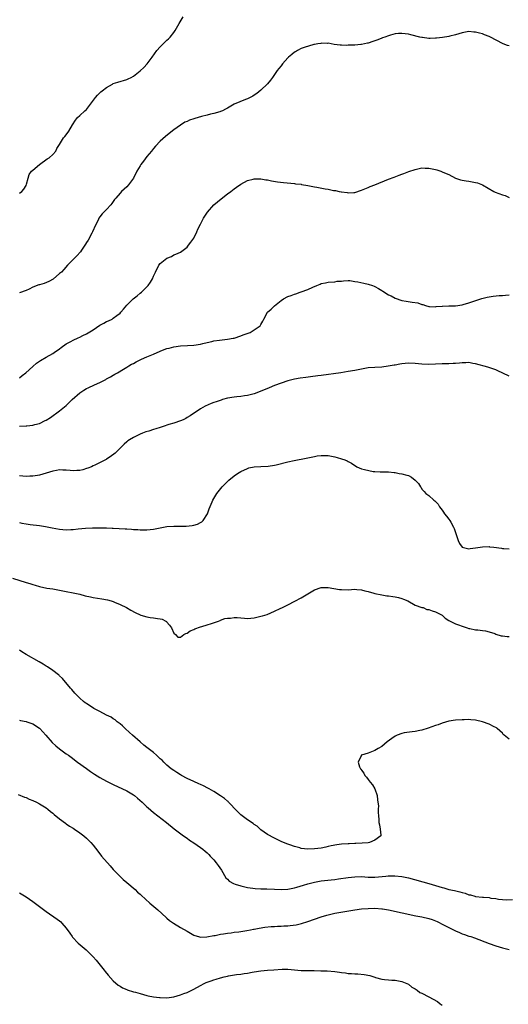
# Model space of a CAD drawing. Units: inches. Extents: x 2589000 to 2592000, y 1491000 to 1494000.
# Drawn here: x 2590807 to 2590953, y 1491595 to 1491888 of the extents above; entities that cross this region are included whole.
import ezdxf

# ---------------------------------------------------------------- set-up
doc = ezdxf.new("R2010")
doc.units = ezdxf.units.IN
doc.header["$MEASUREMENT"] = 0
doc.layers.add('LD25891491_10ft', color=93, linetype='Continuous')

msp = doc.modelspace()

# ---------------------------------------------------------------- linework, layer by layer
at = {"layer": 'LD25891491_10ft'}
for points, elevation in [([(2590807, 1491836.48), (2590807.7, 1491837), (2590808.3, 1491837.7), (2590809, 1491838.76), (2590809.14, 1491839.14), (2590809.59, 1491841), (2590809.97, 1491842.03), (2590810.64, 1491843), (2590811, 1491843.35), (2590813, 1491845.04), (2590815.27, 1491846.73), (2590815.87, 1491847), (2590817, 1491848.04), (2590817.88, 1491849), (2590818.17, 1491849.83), (2590819, 1491850.99), (2590820.2, 1491853), (2590820.6, 1491853.4), (2590821, 1491853.87), (2590821.77, 1491855), (2590822.82, 1491856.82), (2590823.73, 1491858.27), (2590824.37, 1491859), (2590825, 1491859.65), (2590826.56, 1491861), (2590827, 1491861.47), (2590828.21, 1491863), (2590829.66, 1491865), (2590830.26, 1491865.74), (2590831, 1491866.38), (2590831.31, 1491866.69), (2590831.69, 1491867), (2590833, 1491867.94), (2590834.73, 1491869), (2590835, 1491869.13), (2590836.39, 1491869.61), (2590839, 1491870.39), (2590839.43, 1491870.57), (2590840.3, 1491871), (2590841, 1491871.37), (2590843, 1491872.96), (2590844.06, 1491873.94), (2590845.06, 1491875), (2590846.62, 1491877), (2590848.02, 1491879), (2590849, 1491880.14), (2590849.85, 1491881), (2590850.46, 1491881.54), (2590851, 1491882.06), (2590851.5, 1491882.5), (2590851.92, 1491883), (2590853, 1491884.4), (2590853.41, 1491885), (2590854.59, 1491887), (2590855.86, 1491889)], 10880), ([(2590953, 1491880.36), (2590952.48, 1491880.48), (2590951.18, 1491881), (2590951, 1491881.06), (2590947.47, 1491883), (2590947, 1491883.22), (2590945.66, 1491883.66), (2590945, 1491883.93), (2590944.12, 1491884.12), (2590943, 1491884.48), (2590942.49, 1491884.49), (2590941, 1491884.63), (2590939, 1491884.22), (2590937.95, 1491883.95), (2590937, 1491883.64), (2590935.27, 1491883.27), (2590935, 1491883.2), (2590933.12, 1491882.88), (2590931.33, 1491882.67), (2590931, 1491882.64), (2590929.4, 1491882.6), (2590929, 1491882.61), (2590927.17, 1491882.83), (2590927, 1491882.86), (2590926.39, 1491883), (2590923.67, 1491883.67), (2590923, 1491883.82), (2590921.98, 1491883.98), (2590921, 1491884.05), (2590920.04, 1491884.04), (2590919, 1491883.92), (2590917.6, 1491883.6), (2590917, 1491883.42), (2590915.89, 1491883), (2590915.26, 1491882.74), (2590915, 1491882.68), (2590913.81, 1491882.19), (2590913, 1491881.89), (2590912.31, 1491881.69), (2590911, 1491881.21), (2590910.81, 1491881.19), (2590909, 1491880.78), (2590908.74, 1491880.74), (2590907, 1491880.63), (2590906.57, 1491880.57), (2590905, 1491880.6), (2590904.52, 1491880.52), (2590903, 1491880.62), (2590902.59, 1491880.59), (2590900.83, 1491880.83), (2590899.97, 1491881), (2590899, 1491881.14), (2590898.87, 1491881.13), (2590897, 1491881.15), (2590896.88, 1491881.12), (2590895.94, 1491881), (2590895, 1491880.83), (2590894.78, 1491880.78), (2590891.93, 1491879.93), (2590891, 1491879.57), (2590889.86, 1491879), (2590889.35, 1491878.65), (2590889, 1491878.48), (2590888.21, 1491877.79), (2590887.21, 1491877), (2590887, 1491876.8), (2590885.44, 1491875), (2590885.25, 1491874.75), (2590885, 1491874.45), (2590884.36, 1491873.64), (2590883.86, 1491873), (2590882.41, 1491871), (2590881.84, 1491870.16), (2590880.95, 1491869.05), (2590879, 1491867.18), (2590877.81, 1491866.19), (2590877, 1491865.69), (2590876.6, 1491865.4), (2590875, 1491864.61), (2590874.38, 1491864.38), (2590871, 1491862.99), (2590869, 1491861.86), (2590868.49, 1491861.51), (2590867.51, 1491861), (2590867, 1491860.81), (2590866.77, 1491860.77), (2590865, 1491860.21), (2590864.01, 1491860.01), (2590863, 1491859.72), (2590861.29, 1491859.29), (2590859.28, 1491858.72), (2590859, 1491858.62), (2590857.76, 1491858.24), (2590857, 1491857.86), (2590856.37, 1491857.63), (2590855, 1491856.76), (2590853, 1491855.32), (2590851.69, 1491854.31), (2590850.6, 1491853.4), (2590849, 1491851.96), (2590847.55, 1491850.45), (2590847, 1491849.82), (2590846.36, 1491849), (2590845, 1491847.38), (2590844, 1491846), (2590843.22, 1491845), (2590843, 1491844.66), (2590842.05, 1491843), (2590841.06, 1491841), (2590839.55, 1491839), (2590839, 1491838.38), (2590837.49, 1491837), (2590837, 1491836.48), (2590835.73, 1491835), (2590835.4, 1491834.6), (2590834.57, 1491833.43), (2590834.22, 1491833), (2590833, 1491831.63), (2590831.68, 1491830.32), (2590831, 1491829.46), (2590830.69, 1491829), (2590830.45, 1491828.45), (2590829.73, 1491827), (2590828.83, 1491825), (2590828.59, 1491824.59), (2590827.49, 1491822.51), (2590827, 1491821.79), (2590826.71, 1491821.29), (2590825.51, 1491819.51), (2590825.19, 1491819), (2590824.16, 1491817.84), (2590823, 1491816.69), (2590821.38, 1491815), (2590820.26, 1491813.74), (2590819.53, 1491813), (2590819, 1491812.54), (2590817.08, 1491810.92), (2590815.83, 1491810.17), (2590814.38, 1491809.62), (2590813, 1491809.19), (2590812.84, 1491809.16), (2590811, 1491808.48), (2590809.94, 1491807.94), (2590809, 1491807.51), (2590807, 1491806.83)], 10890), ([(2590807, 1491781.52), (2590807.88, 1491782.12), (2590808.97, 1491783), (2590811, 1491784.86), (2590812.15, 1491785.85), (2590813.33, 1491786.67), (2590815, 1491787.63), (2590817, 1491788.73), (2590817.41, 1491789), (2590819, 1491790.16), (2590819.48, 1491790.52), (2590821, 1491791.6), (2590822.31, 1491792.31), (2590823, 1491792.7), (2590824.57, 1491793.43), (2590825, 1491793.6), (2590825.93, 1491794.07), (2590827, 1491794.56), (2590829, 1491795.79), (2590831, 1491797.14), (2590832.2, 1491797.8), (2590833, 1491798.22), (2590833.55, 1491798.45), (2590834.65, 1491799), (2590835, 1491799.21), (2590836.08, 1491800.08), (2590837, 1491800.79), (2590837.22, 1491801), (2590838.08, 1491801.92), (2590839, 1491803.09), (2590840.95, 1491805.05), (2590842.07, 1491805.93), (2590843, 1491806.72), (2590843.36, 1491807), (2590845, 1491808.63), (2590845.35, 1491809), (2590846.06, 1491809.94), (2590846.68, 1491811), (2590847, 1491811.75), (2590847.57, 1491813), (2590848.59, 1491815), (2590849, 1491815.52), (2590851, 1491817.15), (2590852.34, 1491817.66), (2590853, 1491818.09), (2590853.68, 1491818.32), (2590855, 1491818.95), (2590857, 1491820.45), (2590857.41, 1491821), (2590858.13, 1491821.87), (2590859, 1491823.12), (2590859.92, 1491825), (2590860.24, 1491825.76), (2590861, 1491827.29), (2590861.91, 1491829), (2590863.12, 1491830.88), (2590865, 1491832.99), (2590866.07, 1491833.93), (2590867.17, 1491834.83), (2590869, 1491836.27), (2590869.99, 1491837), (2590871, 1491837.77), (2590871.75, 1491838.25), (2590873, 1491839.15), (2590875, 1491840.27), (2590876.7, 1491840.7), (2590877, 1491840.79), (2590878.74, 1491840.74), (2590879, 1491840.75), (2590880.5, 1491840.5), (2590881, 1491840.44), (2590882.2, 1491840.2), (2590883.91, 1491839.91), (2590885.7, 1491839.7), (2590889, 1491839.4), (2590889.32, 1491839.32), (2590891, 1491839.14), (2590891.11, 1491839.11), (2590893, 1491838.79), (2590894.46, 1491838.46), (2590895, 1491838.42), (2590895.71, 1491838.29), (2590898.18, 1491837.82), (2590899, 1491837.69), (2590900.68, 1491837.32), (2590901, 1491837.29), (2590901.27, 1491837.27), (2590902.29, 1491837), (2590902.89, 1491836.89), (2590903, 1491836.85), (2590904.7, 1491836.7), (2590905, 1491836.56), (2590906.73, 1491836.73), (2590907, 1491836.68), (2590909, 1491837.36), (2590911, 1491838.19), (2590911.55, 1491838.45), (2590913, 1491839), (2590917, 1491840.63), (2590918.71, 1491841.29), (2590920.17, 1491841.83), (2590921, 1491842.11), (2590921.62, 1491842.38), (2590923.09, 1491842.91), (2590925, 1491843.59), (2590925.72, 1491843.72), (2590927, 1491844.02), (2590927.97, 1491843.97), (2590929, 1491843.99), (2590931, 1491843.56), (2590931.45, 1491843.45), (2590932.65, 1491843), (2590933, 1491842.88), (2590933.24, 1491842.76), (2590935, 1491842.01), (2590937, 1491840.95), (2590938.47, 1491840.47), (2590939, 1491840.32), (2590940.13, 1491840.13), (2590941, 1491840.03), (2590943, 1491839.71), (2590943.55, 1491839.55), (2590945, 1491838.93), (2590948.43, 1491837), (2590948.81, 1491836.81), (2590951, 1491835.99), (2590951.77, 1491835.77), (2590953, 1491835.21)], 10900), ([(2590807, 1491767.04), (2590809, 1491767.15), (2590809.19, 1491767.19), (2590811, 1491767.39), (2590811.58, 1491767.58), (2590813, 1491767.9), (2590814.73, 1491768.73), (2590815, 1491768.84), (2590816.31, 1491769.69), (2590819, 1491771.68), (2590821, 1491773.28), (2590822.77, 1491775), (2590825, 1491776.99), (2590826.22, 1491777.78), (2590827, 1491778.25), (2590827.52, 1491778.48), (2590829.39, 1491779.39), (2590831, 1491780.09), (2590832.74, 1491781), (2590833, 1491781.16), (2590834.21, 1491781.79), (2590835, 1491782.31), (2590835.45, 1491782.55), (2590836.21, 1491783), (2590838.05, 1491784.05), (2590839, 1491784.62), (2590839.59, 1491785), (2590840.47, 1491785.53), (2590841, 1491785.76), (2590841.79, 1491786.21), (2590843.4, 1491787), (2590845, 1491787.74), (2590847, 1491788.57), (2590849, 1491789.42), (2590849.69, 1491789.69), (2590851, 1491790.18), (2590851.65, 1491790.35), (2590853, 1491790.73), (2590855, 1491791.04), (2590857.13, 1491791.13), (2590859, 1491791.18), (2590861, 1491791.51), (2590861.72, 1491791.72), (2590863, 1491792.03), (2590864.33, 1491792.33), (2590865, 1491792.45), (2590866.69, 1491792.69), (2590869, 1491792.95), (2590870.74, 1491793.26), (2590871, 1491793.33), (2590873, 1491793.96), (2590873.73, 1491794.27), (2590875.75, 1491795), (2590877, 1491795.77), (2590878.8, 1491797), (2590879, 1491797.33), (2590879.6, 1491798.4), (2590879.88, 1491799), (2590881.01, 1491801), (2590882.07, 1491801.93), (2590883, 1491802.93), (2590885, 1491804.5), (2590885.73, 1491805), (2590887, 1491805.71), (2590887.97, 1491806.03), (2590889, 1491806.44), (2590889.45, 1491806.55), (2590890.65, 1491807), (2590891, 1491807.11), (2590893, 1491807.83), (2590894.52, 1491808.52), (2590895.63, 1491809), (2590896.63, 1491809.37), (2590897, 1491809.54), (2590898.22, 1491809.78), (2590899, 1491810), (2590901, 1491810.12), (2590901.77, 1491810.23), (2590903, 1491810.32), (2590903.6, 1491810.4), (2590905, 1491810.48), (2590905.53, 1491810.47), (2590907, 1491810.22), (2590907.88, 1491810.12), (2590909.65, 1491809.65), (2590911, 1491809.43), (2590912.28, 1491809), (2590912.8, 1491808.8), (2590913, 1491808.7), (2590914.09, 1491808.09), (2590915, 1491807.46), (2590915.3, 1491807.3), (2590917, 1491806.25), (2590917.87, 1491805.87), (2590919, 1491805.25), (2590921, 1491804.56), (2590922.3, 1491804.3), (2590924.05, 1491804.05), (2590925.78, 1491803.78), (2590927, 1491803.37), (2590927.3, 1491803.3), (2590928.1, 1491803), (2590929, 1491802.74), (2590929.23, 1491802.77), (2590931, 1491802.67), (2590931.26, 1491802.74), (2590933, 1491802.82), (2590933.15, 1491802.85), (2590935, 1491802.88), (2590935.1, 1491802.9), (2590937, 1491802.93), (2590939, 1491803.25), (2590939.31, 1491803.31), (2590941, 1491803.81), (2590942.17, 1491804.17), (2590944.88, 1491805.12), (2590946.48, 1491805.52), (2590947, 1491805.61), (2590948.22, 1491805.78), (2590949.98, 1491805.98), (2590951, 1491806.04), (2590951.94, 1491806.06), (2590953, 1491806.24)], 10910), ([(2590953, 1491781.96), (2590951.15, 1491782.85), (2590949.57, 1491783.57), (2590949, 1491783.83), (2590948.15, 1491784.15), (2590946.65, 1491784.65), (2590943, 1491785.66), (2590942.21, 1491785.79), (2590941, 1491786.01), (2590940.05, 1491785.95), (2590939, 1491785.97), (2590938.17, 1491785.83), (2590937, 1491785.79), (2590936.3, 1491785.7), (2590935, 1491785.69), (2590934.37, 1491785.63), (2590933, 1491785.62), (2590931, 1491785.53), (2590929, 1491785.46), (2590927, 1491785.52), (2590925, 1491785.72), (2590923, 1491785.83), (2590921, 1491785.66), (2590920.42, 1491785.58), (2590919, 1491785.29), (2590918.74, 1491785.26), (2590916.93, 1491784.93), (2590915, 1491784.7), (2590913, 1491784.57), (2590911, 1491784.41), (2590909, 1491784.09), (2590907, 1491783.69), (2590905, 1491783.33), (2590902.84, 1491783), (2590897, 1491782.19), (2590895.94, 1491782.06), (2590893.77, 1491781.77), (2590892.39, 1491781.61), (2590890.65, 1491781.35), (2590889, 1491781.06), (2590887, 1491780.57), (2590885, 1491779.93), (2590883, 1491779.15), (2590881.5, 1491778.5), (2590877.82, 1491777), (2590877, 1491776.71), (2590875, 1491776.17), (2590874.07, 1491776.07), (2590873, 1491775.92), (2590871.83, 1491775.83), (2590871, 1491775.75), (2590869, 1491775.4), (2590867.57, 1491775), (2590867.14, 1491774.86), (2590865.64, 1491774.36), (2590865, 1491774.1), (2590864.17, 1491773.83), (2590862.34, 1491773), (2590861, 1491772.25), (2590857.87, 1491770.13), (2590857, 1491769.61), (2590856.61, 1491769.39), (2590855.78, 1491769), (2590855, 1491768.65), (2590853, 1491767.99), (2590851.56, 1491767.56), (2590849.84, 1491767), (2590849, 1491766.7), (2590847.7, 1491766.3), (2590847, 1491766.04), (2590845.58, 1491765.58), (2590844.65, 1491765.35), (2590843.69, 1491765), (2590843, 1491764.68), (2590841, 1491763.69), (2590839.87, 1491763), (2590839.34, 1491762.66), (2590839, 1491762.38), (2590838.27, 1491761.73), (2590837, 1491760.49), (2590835.55, 1491759), (2590834.1, 1491757.91), (2590833, 1491757.2), (2590832.89, 1491757.11), (2590832.7, 1491757), (2590829.46, 1491755.46), (2590829, 1491755.22), (2590828.5, 1491755), (2590827.42, 1491754.58), (2590827, 1491754.44), (2590825.89, 1491754.11), (2590825, 1491753.9), (2590824.17, 1491753.83), (2590823, 1491753.78), (2590822.15, 1491753.85), (2590821, 1491753.99), (2590820.01, 1491753.99), (2590819, 1491754.06), (2590818.12, 1491753.88), (2590817, 1491753.69), (2590815, 1491753.07), (2590813, 1491752.52), (2590812.4, 1491752.4), (2590811, 1491752.2), (2590810.13, 1491752.13), (2590809, 1491752.11), (2590807, 1491752.3)], 10920), ([(2590807, 1491738.4), (2590807.79, 1491738.21), (2590809, 1491737.97), (2590810.23, 1491737.77), (2590813, 1491737.43), (2590814.83, 1491737.17), (2590816.79, 1491736.79), (2590819, 1491736.39), (2590821, 1491736.22), (2590822.31, 1491736.31), (2590823, 1491736.32), (2590824.5, 1491736.5), (2590826.7, 1491736.7), (2590828.79, 1491736.79), (2590830.81, 1491736.81), (2590833, 1491736.76), (2590834.68, 1491736.68), (2590835, 1491736.68), (2590838.5, 1491736.5), (2590839, 1491736.46), (2590840.39, 1491736.39), (2590841, 1491736.32), (2590842.28, 1491736.28), (2590843, 1491736.21), (2590844.21, 1491736.21), (2590845, 1491736.18), (2590847, 1491736.36), (2590851, 1491737.13), (2590853, 1491737.3), (2590856.68, 1491737.32), (2590858.55, 1491737.45), (2590859, 1491737.53), (2590860.14, 1491737.86), (2590861, 1491738.33), (2590861.39, 1491738.61), (2590861.74, 1491739), (2590863.04, 1491741), (2590863.58, 1491742.42), (2590864.49, 1491744.49), (2590864.7, 1491745), (2590865.53, 1491746.47), (2590865.87, 1491747), (2590867.43, 1491749), (2590868.23, 1491749.77), (2590869.45, 1491751), (2590871, 1491752.3), (2590872.02, 1491753), (2590873, 1491753.59), (2590875, 1491754.49), (2590875.38, 1491754.62), (2590877.02, 1491754.98), (2590879, 1491755.06), (2590881.12, 1491755.12), (2590883, 1491755.41), (2590883.52, 1491755.52), (2590887, 1491756.44), (2590888.87, 1491756.87), (2590892.46, 1491757.54), (2590895, 1491758.07), (2590895.79, 1491758.21), (2590897, 1491758.35), (2590897.65, 1491758.35), (2590899, 1491758.3), (2590901, 1491757.93), (2590901.75, 1491757.75), (2590903, 1491757.36), (2590904.02, 1491757), (2590904.72, 1491756.72), (2590905, 1491756.57), (2590906, 1491756), (2590907, 1491755.34), (2590907.22, 1491755.22), (2590907.59, 1491755), (2590909, 1491754.4), (2590909.87, 1491754.13), (2590912.45, 1491753.55), (2590913, 1491753.57), (2590914.56, 1491753.44), (2590915, 1491753.51), (2590916.56, 1491753.44), (2590917, 1491753.49), (2590918.75, 1491753.25), (2590919, 1491753.25), (2590920.17, 1491753), (2590921, 1491752.88), (2590922.48, 1491752.48), (2590923, 1491752.33), (2590923.85, 1491751.85), (2590925, 1491751), (2590925.96, 1491749.96), (2590926.56, 1491749), (2590926.75, 1491748.75), (2590927, 1491748.33), (2590927.64, 1491747.64), (2590928.18, 1491747), (2590929, 1491746.39), (2590930.57, 1491745), (2590930.83, 1491744.83), (2590931.79, 1491743.79), (2590932.22, 1491743), (2590933, 1491742.07), (2590933.45, 1491741.45), (2590933.74, 1491741), (2590934.27, 1491740.27), (2590935, 1491739.4), (2590935.27, 1491739), (2590935.57, 1491738.43), (2590936.36, 1491737), (2590936.56, 1491736.56), (2590937.79, 1491733), (2590938.14, 1491732.14), (2590939.02, 1491731.02), (2590941, 1491730.54), (2590941.36, 1491730.64), (2590943, 1491730.85), (2590945, 1491731.17), (2590947, 1491731.18), (2590947.17, 1491731.17), (2590948.4, 1491731), (2590950.72, 1491730.72), (2590951, 1491730.65), (2590951.4, 1491730.6), (2590953, 1491730.53)], 10930), ([(2590805, 1491721.75), (2590809, 1491720.49), (2590810.15, 1491720.15), (2590811, 1491719.86), (2590811.69, 1491719.69), (2590813, 1491719.28), (2590815.16, 1491718.84), (2590817, 1491718.56), (2590819, 1491718.2), (2590821, 1491717.8), (2590823, 1491717.43), (2590825, 1491716.99), (2590826.57, 1491716.57), (2590828.2, 1491716.2), (2590829, 1491716.06), (2590831.62, 1491715.62), (2590833.29, 1491715.29), (2590834.38, 1491715), (2590835, 1491714.8), (2590835.36, 1491714.64), (2590837, 1491713.96), (2590838.9, 1491713), (2590840.26, 1491712.26), (2590841.54, 1491711.54), (2590843, 1491710.84), (2590843.2, 1491710.8), (2590845, 1491710.24), (2590846.02, 1491710.02), (2590847, 1491709.98), (2590848.2, 1491709.8), (2590849, 1491709.66), (2590849.52, 1491709.52), (2590850.64, 1491709), (2590850.85, 1491708.85), (2590851, 1491708.69), (2590851.78, 1491707.78), (2590852.35, 1491707), (2590853, 1491705.39), (2590853.58, 1491705), (2590854.24, 1491704.24), (2590855, 1491704.19), (2590856.07, 1491705), (2590856.67, 1491705.33), (2590857, 1491705.38), (2590857.94, 1491706.06), (2590859, 1491706.52), (2590859.3, 1491706.69), (2590861, 1491707.32), (2590861.42, 1491707.42), (2590863, 1491707.91), (2590864.26, 1491708.26), (2590866.36, 1491709), (2590866.81, 1491709.19), (2590867, 1491709.23), (2590868.26, 1491709.74), (2590869, 1491709.87), (2590869.9, 1491709.9), (2590871, 1491710.09), (2590871.94, 1491710.06), (2590873, 1491709.93), (2590874.14, 1491709.86), (2590875, 1491709.78), (2590877, 1491709.95), (2590879, 1491710.43), (2590879.45, 1491710.55), (2590880.87, 1491711), (2590883, 1491711.92), (2590884.7, 1491712.7), (2590885.39, 1491713), (2590886.43, 1491713.57), (2590887, 1491713.86), (2590889.11, 1491714.89), (2590891, 1491715.93), (2590893, 1491717.16), (2590895, 1491718.29), (2590897, 1491719.01), (2590899, 1491719.04), (2590902.43, 1491718.43), (2590903, 1491718.36), (2590905, 1491718.33), (2590907, 1491718.47), (2590907.56, 1491718.44), (2590909, 1491718.32), (2590909.99, 1491717.99), (2590911, 1491717.78), (2590912.69, 1491717.31), (2590913, 1491717.21), (2590915, 1491716.8), (2590916.56, 1491716.56), (2590917, 1491716.53), (2590918.31, 1491716.31), (2590919, 1491716.26), (2590919.98, 1491715.98), (2590921, 1491715.74), (2590921.53, 1491715.53), (2590922.8, 1491715), (2590925, 1491713.78), (2590927, 1491713.08), (2590927.31, 1491713), (2590928.49, 1491712.49), (2590929, 1491712.41), (2590930.03, 1491712.03), (2590931, 1491711.8), (2590932.6, 1491711), (2590933, 1491710.73), (2590933.89, 1491709.89), (2590935, 1491709.2), (2590936.43, 1491708.43), (2590937, 1491708.19), (2590937.89, 1491707.89), (2590939, 1491707.47), (2590940.45, 1491707), (2590941, 1491706.8), (2590941.23, 1491706.77), (2590943, 1491706.37), (2590943.65, 1491706.35), (2590945, 1491706.2), (2590945.94, 1491706.06), (2590947, 1491705.84), (2590948.75, 1491705.25), (2590949, 1491705.14), (2590950.62, 1491704.62), (2590951, 1491704.6), (2590952.36, 1491704.36), (2590953, 1491704.37)], 10940), ([(2590953, 1491673.85), (2590951.52, 1491675), (2590951.25, 1491675.25), (2590951, 1491675.56), (2590949.39, 1491677), (2590949.18, 1491677.18), (2590949, 1491677.3), (2590948.49, 1491677.51), (2590947, 1491678.26), (2590945, 1491678.99), (2590943, 1491679.45), (2590941.58, 1491679.58), (2590941, 1491679.65), (2590939.62, 1491679.62), (2590939, 1491679.62), (2590937, 1491679.49), (2590935, 1491679.21), (2590933, 1491678.6), (2590931.87, 1491678.13), (2590931, 1491677.85), (2590928.89, 1491677.11), (2590927, 1491676.5), (2590926.41, 1491676.41), (2590925, 1491676.1), (2590924.03, 1491676.03), (2590921.66, 1491675.66), (2590921, 1491675.5), (2590919.59, 1491675), (2590919, 1491674.73), (2590918, 1491674), (2590916.6, 1491673), (2590915, 1491671.59), (2590913.94, 1491671), (2590913, 1491670.41), (2590911.96, 1491670.04), (2590911, 1491669.65), (2590909, 1491669.06), (2590908.89, 1491669), (2590908.84, 1491668.84), (2590907.98, 1491667), (2590908.43, 1491665.57), (2590908.7, 1491665), (2590908.84, 1491664.84), (2590909, 1491664.58), (2590909.69, 1491663.69), (2590909.98, 1491663), (2590910.48, 1491662.48), (2590911, 1491661.82), (2590911.6, 1491661), (2590912.23, 1491660.23), (2590912.99, 1491659), (2590913.66, 1491657), (2590913.74, 1491655.74), (2590913.87, 1491655), (2590914, 1491654), (2590913.96, 1491653), (2590913.95, 1491651.95), (2590914.06, 1491651), (2590914.15, 1491649.85), (2590914.19, 1491649), (2590914.3, 1491648.3), (2590914.59, 1491647), (2590914.76, 1491645.24), (2590914.77, 1491645), (2590913, 1491643.76), (2590911.37, 1491643), (2590911, 1491642.94), (2590909.2, 1491642.8), (2590907.26, 1491642.74), (2590907, 1491642.76), (2590905.33, 1491642.67), (2590905, 1491642.68), (2590903, 1491642.53), (2590901.63, 1491642.37), (2590899.95, 1491642.05), (2590899, 1491641.81), (2590898.32, 1491641.68), (2590897, 1491641.38), (2590895, 1491641.11), (2590893, 1491641.05), (2590891, 1491641.27), (2590890.58, 1491641.42), (2590889, 1491641.8), (2590887.65, 1491642.35), (2590887, 1491642.56), (2590885.27, 1491643.27), (2590883, 1491644.34), (2590881, 1491645.42), (2590879, 1491646.85), (2590877.86, 1491647.86), (2590877, 1491648.44), (2590876.7, 1491648.7), (2590875, 1491649.83), (2590873, 1491651.32), (2590871, 1491653.27), (2590870.19, 1491654.19), (2590869.38, 1491655), (2590869.2, 1491655.2), (2590869, 1491655.36), (2590868.13, 1491656.13), (2590866.96, 1491656.96), (2590865, 1491658.21), (2590863.58, 1491659), (2590863.22, 1491659.22), (2590861.9, 1491659.9), (2590861, 1491660.3), (2590860.53, 1491660.53), (2590859, 1491661.19), (2590857, 1491662.13), (2590855.29, 1491663), (2590855, 1491663.16), (2590853.91, 1491663.91), (2590853, 1491664.44), (2590852.28, 1491665), (2590851, 1491666.08), (2590850.02, 1491667), (2590849.54, 1491667.54), (2590849, 1491668), (2590848.49, 1491668.49), (2590847.87, 1491669), (2590847, 1491669.8), (2590845.36, 1491671), (2590845, 1491671.32), (2590844.07, 1491672.07), (2590842.99, 1491673), (2590840.75, 1491675), (2590839.85, 1491675.85), (2590838.49, 1491677), (2590837.75, 1491677.75), (2590837, 1491678.37), (2590836.2, 1491679), (2590835.57, 1491679.57), (2590835, 1491679.89), (2590834.34, 1491680.34), (2590833, 1491680.99), (2590831, 1491682.03), (2590829.22, 1491683), (2590827, 1491684.4), (2590826.64, 1491684.64), (2590826.16, 1491685), (2590825, 1491686.04), (2590824.02, 1491687), (2590823.57, 1491687.57), (2590822.61, 1491688.61), (2590822.23, 1491689), (2590819.88, 1491691.88), (2590819, 1491692.7), (2590818.86, 1491692.86), (2590818.69, 1491693), (2590817, 1491694.29), (2590815.37, 1491695.37), (2590815, 1491695.59), (2590814.14, 1491696.14), (2590812.88, 1491696.88), (2590809.05, 1491699.05), (2590807.79, 1491699.79), (2590807, 1491700.32)], 10950), ([(2590807, 1491679.46), (2590807.36, 1491679.36), (2590809, 1491679.08), (2590809.24, 1491679), (2590811, 1491678.34), (2590813, 1491677.06), (2590813.07, 1491677), (2590813.97, 1491675.97), (2590814.91, 1491675), (2590816.83, 1491672.83), (2590817.83, 1491671.83), (2590819, 1491670.89), (2590821, 1491669.43), (2590821.66, 1491669), (2590822.44, 1491668.44), (2590824.33, 1491667), (2590827, 1491665.03), (2590828.22, 1491664.22), (2590829.4, 1491663.4), (2590831, 1491662.44), (2590833, 1491661.32), (2590834.55, 1491660.55), (2590835, 1491660.29), (2590839, 1491658.39), (2590841, 1491657.22), (2590841.31, 1491657), (2590842.25, 1491656.25), (2590843.64, 1491655), (2590845, 1491653.66), (2590845.35, 1491653.35), (2590847, 1491651.98), (2590848.32, 1491651), (2590850.89, 1491649), (2590853.14, 1491647.14), (2590855.96, 1491645), (2590857, 1491644.28), (2590857.74, 1491643.74), (2590859, 1491642.92), (2590861, 1491641.57), (2590861.66, 1491641), (2590862.41, 1491640.41), (2590863, 1491639.91), (2590863.46, 1491639.46), (2590863.92, 1491639), (2590865, 1491637.83), (2590865.71, 1491637), (2590866.22, 1491636.22), (2590867.21, 1491634.79), (2590868.55, 1491632.55), (2590869, 1491632.12), (2590869.55, 1491631.55), (2590870.8, 1491630.8), (2590871.37, 1491630.63), (2590873, 1491630.08), (2590874.16, 1491629.84), (2590875, 1491629.63), (2590876.55, 1491629.45), (2590877.33, 1491629.33), (2590879, 1491629.27), (2590880.77, 1491629.23), (2590883, 1491629.09), (2590885, 1491629), (2590887, 1491629.11), (2590888.56, 1491629.44), (2590889, 1491629.51), (2590889.69, 1491629.69), (2590891.73, 1491630.27), (2590893, 1491630.69), (2590895, 1491631.25), (2590897, 1491631.62), (2590899.9, 1491631.9), (2590901, 1491632.02), (2590902.17, 1491632.17), (2590905, 1491632.59), (2590907, 1491632.84), (2590909, 1491632.88), (2590911, 1491632.71), (2590913, 1491632.66), (2590916.26, 1491633), (2590916.92, 1491633.08), (2590918.94, 1491633.07), (2590921, 1491632.88), (2590923, 1491632.52), (2590929, 1491630.86), (2590933, 1491629.58), (2590933.48, 1491629.49), (2590935, 1491629.05), (2590936.7, 1491628.7), (2590938.33, 1491628.33), (2590939, 1491628.11), (2590939.91, 1491627.91), (2590941, 1491627.48), (2590941.42, 1491627.42), (2590942.8, 1491627), (2590943, 1491626.95), (2590945, 1491626.75), (2590945.3, 1491626.7), (2590947, 1491626.6), (2590947.52, 1491626.48), (2590949, 1491626.35), (2590949.86, 1491626.14), (2590951, 1491626.06), (2590952.08, 1491625.92), (2590953.95, 1491626.05)], 10960), ([(2590806.66, 1491657.34), (2590808.57, 1491656.57), (2590809, 1491656.42), (2590809.97, 1491655.97), (2590811, 1491655.54), (2590812.13, 1491655), (2590813, 1491654.52), (2590813.96, 1491653.96), (2590815, 1491653.31), (2590815.46, 1491653), (2590816.29, 1491652.29), (2590817, 1491651.72), (2590817.38, 1491651.38), (2590819, 1491650.07), (2590820.76, 1491648.76), (2590821, 1491648.6), (2590821.93, 1491647.93), (2590823, 1491647.29), (2590823.44, 1491647), (2590825, 1491645.9), (2590826.18, 1491645), (2590827, 1491644.29), (2590828.33, 1491643), (2590829, 1491642.2), (2590830.4, 1491640.4), (2590831.52, 1491639), (2590834.06, 1491636.06), (2590835, 1491635), (2590836.95, 1491632.95), (2590837.96, 1491631.96), (2590839, 1491631.1), (2590841.48, 1491629), (2590842.26, 1491628.26), (2590843, 1491627.65), (2590843.33, 1491627.33), (2590845.88, 1491625), (2590846.48, 1491624.48), (2590848.26, 1491623), (2590850.73, 1491620.73), (2590851, 1491620.53), (2590851.8, 1491619.8), (2590852.97, 1491619), (2590855, 1491617.73), (2590857, 1491616.57), (2590859, 1491615.46), (2590859.34, 1491615.34), (2590860.43, 1491615), (2590861, 1491614.85), (2590862.92, 1491614.92), (2590865, 1491615.32), (2590865.35, 1491615.35), (2590867, 1491615.69), (2590867.8, 1491615.8), (2590869, 1491616.01), (2590870.14, 1491616.14), (2590871, 1491616.27), (2590872.41, 1491616.41), (2590874.77, 1491616.77), (2590875.89, 1491617), (2590876.79, 1491617.21), (2590877, 1491617.24), (2590878.45, 1491617.55), (2590880.2, 1491617.8), (2590882.03, 1491617.97), (2590883, 1491618.01), (2590883.92, 1491618.08), (2590885, 1491618.1), (2590885.83, 1491618.17), (2590887, 1491618.22), (2590887.7, 1491618.3), (2590889.46, 1491618.54), (2590891.08, 1491618.92), (2590893, 1491619.49), (2590897, 1491620.91), (2590898.61, 1491621.39), (2590899, 1491621.52), (2590900.23, 1491621.77), (2590901, 1491621.97), (2590902.19, 1491622.19), (2590907, 1491622.96), (2590909, 1491623.22), (2590911, 1491623.38), (2590913, 1491623.42), (2590915, 1491623.3), (2590915.25, 1491623.25), (2590917, 1491622.98), (2590925.2, 1491621.2), (2590926.35, 1491621), (2590927, 1491620.87), (2590929, 1491620.42), (2590930.06, 1491620.06), (2590931, 1491619.71), (2590931.49, 1491619.49), (2590933.46, 1491618.54), (2590937, 1491616.75), (2590938.21, 1491616.21), (2590939, 1491615.83), (2590939.63, 1491615.63), (2590941, 1491615.16), (2590941.56, 1491615), (2590942.65, 1491614.65), (2590947, 1491612.93), (2590949, 1491612.21), (2590951, 1491611.61), (2590953, 1491611.16)], 10970), ([(2590807, 1491628.06), (2590809, 1491626.85), (2590811, 1491625.47), (2590815, 1491622.5), (2590818.23, 1491620.23), (2590819, 1491619.64), (2590819.35, 1491619.35), (2590819.7, 1491619), (2590821, 1491617.51), (2590822, 1491616), (2590822.72, 1491615), (2590822.85, 1491614.85), (2590824.58, 1491613), (2590826.89, 1491611), (2590828.99, 1491608.99), (2590829.94, 1491607.94), (2590830.65, 1491607), (2590832.24, 1491605), (2590832.57, 1491604.57), (2590833.47, 1491603.47), (2590835, 1491601.82), (2590836.5, 1491600.5), (2590837, 1491600.22), (2590837.73, 1491599.73), (2590839, 1491599.22), (2590839.15, 1491599.15), (2590841, 1491598.57), (2590841.57, 1491598.43), (2590843, 1491598.01), (2590845, 1491597.46), (2590845.38, 1491597.38), (2590847, 1491597.05), (2590848.82, 1491596.82), (2590849, 1491596.81), (2590851, 1491596.78), (2590853, 1491597.05), (2590855, 1491597.6), (2590855.99, 1491598.01), (2590857, 1491598.34), (2590857.45, 1491598.55), (2590859, 1491599.3), (2590861, 1491600.44), (2590862.11, 1491601), (2590862.71, 1491601.29), (2590864.17, 1491601.83), (2590865, 1491602.11), (2590865.69, 1491602.31), (2590867, 1491602.74), (2590868, 1491603), (2590869, 1491603.24), (2590869.29, 1491603.29), (2590871.68, 1491603.68), (2590873, 1491603.82), (2590874.02, 1491604.02), (2590875, 1491604.11), (2590876.4, 1491604.4), (2590877, 1491604.47), (2590879, 1491604.81), (2590881, 1491605.01), (2590882.88, 1491605.12), (2590885.29, 1491605.29), (2590887, 1491605.31), (2590889, 1491605.13), (2590891, 1491604.92), (2590893, 1491604.87), (2590894.89, 1491604.89), (2590896.84, 1491604.84), (2590897, 1491604.81), (2590898.76, 1491604.76), (2590901, 1491604.59), (2590902.4, 1491604.4), (2590903, 1491604.3), (2590904.17, 1491604.17), (2590905, 1491604.02), (2590905.98, 1491603.98), (2590907, 1491603.89), (2590907.88, 1491603.88), (2590909.74, 1491603.74), (2590911.42, 1491603.42), (2590912.64, 1491603), (2590913, 1491602.9), (2590913.16, 1491602.84), (2590915, 1491602.35), (2590915.83, 1491602.17), (2590917, 1491602.07), (2590918.03, 1491601.97), (2590919, 1491601.98), (2590921, 1491601.63), (2590923, 1491600.79), (2590923.97, 1491599.97), (2590925, 1491599.45), (2590925.24, 1491599.24), (2590925.58, 1491599), (2590926.37, 1491598.37), (2590927, 1491598.11), (2590929.04, 1491597), (2590930.33, 1491596.33), (2590931.65, 1491595.65), (2590932.42, 1491595), (2590933, 1491594.6)], 10980)]:
    msp.add_lwpolyline(points, dxfattribs=dict(at, elevation=elevation))

doc.saveas('drawing.dxf')
